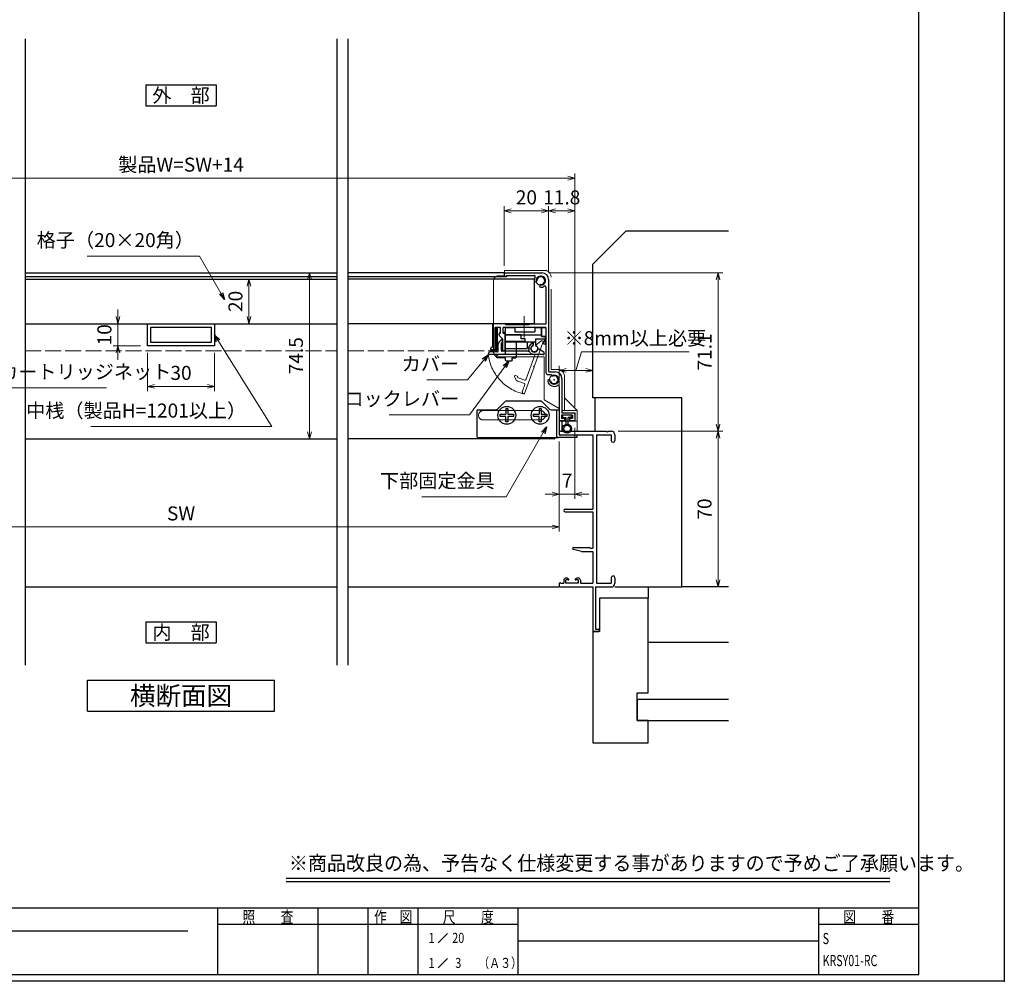
# Model space of a CAD drawing. Units: millimetres. Extents: x -1 to 2498, y 12 to 867.
# Drawn here: x 786 to 1228, y 12 to 444 of the extents above; entities that cross this region are included whole.
import ezdxf
from ezdxf.enums import TextEntityAlignment as Align

# ---------------------------------------------------------------- set-up
doc = ezdxf.new("R2010")
doc.units = ezdxf.units.MM
doc.header["$LTSCALE"] = 3
doc.linetypes.add('ACAD_ISO02W100', pattern=[15, 12, -3])
doc.linetypes.add('ACAD_ISO04W100', pattern=[30, 24, -3, 0, -3])
doc.layers.get('0').update_dxf_attribs({"lineweight": 25})
doc.layers.get('Defpoints').update_dxf_attribs({"color": 151, "lineweight": 25})
for name, color, linetype, lineweight in [('0000寸法', 4, 'Continuous', 20), ('003', 2, 'Continuous', 25), ('006', 4, 'ACAD_ISO04W100', 20), ('007', 4, 'ACAD_ISO02W100', 20)]:
    doc.layers.add(name, color=color, linetype=linetype, lineweight=lineweight)
for name, color, linetype in [('0000躯体', 253, 'Continuous'), ('_DANMEN', 7, 'Continuous'), ('_TEXT', 51, 'Continuous'), ('_ZUWAKU', 252, 'Continuous')]:
    doc.layers.add(name, color=color, linetype=linetype)
doc.styles.add('AT_VECTOR', font='romans.shx', dxfattribs={"bigfont": 'extfont.shx'})
doc.styles.add('DIM', font='romans.shx', dxfattribs={"width": 0.75, "bigfont": 'extfont.shx'})
doc.styles.add('ST_DESIGN', font='romans.shx', dxfattribs={"width": 0.8, "height": 4, "bigfont": 'extfont2.shx'})
doc.dimstyles.new('DIM', dxfattribs={"dimtxt": 3, "dimasz": 1.5, "dimexe": 1, "dimexo": 1.5, "dimgap": 1, "dimtad": 1, "dimdsep": 46, "dimtxsty": 'DIM', "dimblk": 'OPEN30', "dimcen": 0, "dimclrd": 4, "dimclre": 4, "dimclrt": 7, "dimadec": 0, "dimazin": 0, "dimtfac": 1, "dimtmove": 0, "dimatfit": 3, "dimldrblk": 'OPEN30', "dimfxl": 0, "dimlwd": 20, "dimlwe": 20, "dimarcsym": 0})

# ---------------------------------------------------------------- blocks, each defined once
blk = doc.blocks.new('AJ0169C-ANI3')
at = {"layer": '_DANMEN', "color": 7, "linetype": 'Continuous'}
for p, q in [((-12.5, 44.5), (-12.5, 43.5)), ((-12, 45), (8.54, 45)), ((9.46, 45), (10.85, 45)), ((-12.2, 43.2), (-12.06, 43.2)), ((-11.8, 43.35), (2.5, 43.35)), ((2.5, 43.35), (2.5, 10)), ((4.15, 43.35), (4.15, -23.35)), ((4.15, 43.35), (10.85, 43.35)), ((10.85, 43.35), (10.85, 40.82)), ((12.5, 43.35), (12.5, 40.82)), ((-9.9, 10), (2.5, 10)), ((-9.9, 8.8), (2.5, 8.8)), ((2.5, 8.8), (2.5, -7.6)), ((-2.5, -9.1), (-6.16, -8.19)), ((-6.05, -7.3), (1.08, -7.3)), ((1.29, -7.39), (1.5, -7.6)), ((1.5, -7.6), (2.5, -7.6)), ((-2.5, -9.1), (2.5, -9.1)), ((2.5, -9.1), (2.5, -23.35)), ((-10.5, -22), (-10.5, -23.35)), ((-9.1, -21), (-9.5, -21)), ((-9.5, -23.35), (-9.5, -21.85)), ((-8.45, -21.85), (-9.5, -21.85)), ((-8.63, -21.12), (-8.31, -21.28)), ((-4.87, -21.12), (-5.19, -21.28)), ((-4, -21.85), (-5.05, -21.85)), ((-4, -21), (-4.4, -21)), ((-4, -21.85), (-4, -23.35)), ((-3, -22), (-3, -23.35)), ((10.85, -20.83), (10.85, -23.35)), ((12.5, -20.83), (12.5, -23.35)), ((-12.5, -23.5), (-12.5, -24.5)), ((-12.06, -23.2), (-12.2, -23.2)), ((-12, -25), (2.5, -25)), ((-11.8, -23.35), (-10.5, -23.35)), ((-4, -23.35), (-9.5, -23.35)), ((-3, -23.35), (2.5, -23.35)), ((2.5, -25), (2.5, -44.7)), ((3.7, -25), (10.85, -25)), ((3.7, -25), (3.7, -44)), ((4.15, -23.35), (10.85, -23.35)), ((3.7, -44), (5, -44)), ((2.8, -45), (5.2, -45)), ((5.5, -44.5), (5.5, -44.7))]:
    blk.add_line(p, q, dxfattribs=at)
for centre, radius, start, end in [((-12, 44.5), 0.5, 90, 180), ((9, 45.2), 0.5, 203.5782, 336.4218), ((10.85, 43.35), 1.65, 0, 90), ((-12.2, 43.5), 0.3, 180, 270), ((-12.06, 43.5), 0.3, 270, 330.0013), ((11.68, 40.82), 0.825, 180, 0), ((-9.9, 9.4), 0.6, 90, 270), ((-6.05, -7.75), 0.45, 90, 255.9837), ((1.08, -7.6), 0.3, 45, 90), ((-9.5, -22), 1, 90, 180), ((-9.1, -22), 1, 62.2033, 90), ((-8.45, -21.55), 0.3, 270, 62.2033), ((-5.05, -21.55), 0.3, 117.7967, 270), ((-4.4, -22), 1, 90, 117.7967), ((-4, -22), 1, 0, 90), ((11.68, -20.83), 0.825, 0, 180), ((-12.2, -23.5), 0.3, 90, 180), ((-12, -24.5), 0.5, 180, 270), ((-12.06, -23.5), 0.3, 30.002, 90), ((10.85, -23.35), 1.65, 270, 0), ((5, -44.5), 0.5, 0, 90), ((2.8, -44.7), 0.3, 180, 270), ((5.2, -44.7), 0.3, 270, 0)]:
    blk.add_arc(centre, radius, start, end, dxfattribs=at)
blk = doc.blocks.new('_Open30')
at = {"color": 0, "linetype": 'ByBlock', "lineweight": -2}
for p, q in [((-1, 0.27), (0, 0)), ((0, 0), (-1, -0.27)), ((0, 0), (-1, 0))]:
    blk.add_line(p, q, dxfattribs=at)
blk = doc.blocks.new('*D54')
at = {"layer": '0000寸法', "color": 4, "lineweight": 20, "ltscale": 0.5}
for p, q in [((1023.77, 330.19), (1101.84, 330.19)), ((1099.74, 327.04), (1099.74, 262.24)), ((1054.92, 259.09), (1101.84, 259.09))]:
    blk.add_line(p, q, dxfattribs=at)
at = {"layer": 'Defpoints', "color": 0, "ltscale": 0.5}
for p in [(1020.62, 330.19), (1051.77, 259.09), (1099.74, 259.09)]:
    blk.add_point(p, dxfattribs=at)
at = {"layer": '0000寸法', "color": 4, "lineweight": 20, "ltscale": 0.5, "xscale": 3.15, "yscale": 3.15, "zscale": 3.15}
for p, rotation in [((1099.74, 330.19), 90), ((1099.74, 259.09), 270)]:
    blk.add_blockref('_Open30', p, dxfattribs=dict(at, rotation=rotation))
at = {"layer": '0000寸法', "color": 7, "ltscale": 0.5, "insert": (1094.49, 294.64), "char_height": 6.3, "attachment_point": 5, "rotation": 90, "style": 'DIM'}
blk.add_mtext('71.1', dxfattribs=at)
blk = doc.blocks.new('*D55')
at = {"layer": '0000寸法', "color": 4, "lineweight": 20, "ltscale": 0.5}
for p, q in [((1054.92, 259.09), (1101.84, 259.09)), ((1099.74, 255.94), (1099.74, 192.24)), ((1086.57, 189.09), (1101.84, 189.09))]:
    blk.add_line(p, q, dxfattribs=at)
at = {"layer": 'Defpoints', "color": 0, "ltscale": 0.5}
for p in [(1051.77, 259.09), (1083.42, 189.09), (1099.74, 189.09)]:
    blk.add_point(p, dxfattribs=at)
at = {"layer": '0000寸法', "color": 4, "lineweight": 20, "ltscale": 0.5, "xscale": 3.15, "yscale": 3.15, "zscale": 3.15}
for p, rotation in [((1099.74, 259.09), 90), ((1099.74, 189.09), 270)]:
    blk.add_blockref('_Open30', p, dxfattribs=dict(at, rotation=rotation))
at = {"layer": '0000寸法', "color": 7, "ltscale": 0.5, "insert": (1094.49, 224.09), "char_height": 6.3, "attachment_point": 5, "rotation": 90, "style": 'DIM'}
blk.add_mtext('70', dxfattribs=at)
blk = doc.blocks.new('*D56')
at = {"color": 4, "lineweight": 20, "ltscale": 0.2}
for p, q in [((1035.42, 260.54), (1035.42, 228.66)), ((1028.42, 254.44), (1028.42, 228.66)), ((1025.27, 230.76), (1022.12, 230.76)), ((1035.42, 230.76), (1028.42, 230.76)), ((1038.57, 230.76), (1041.72, 230.76))]:
    blk.add_line(p, q, dxfattribs=at)
at = {"layer": 'Defpoints', "color": 0, "ltscale": 0.2}
for p in [(1035.42, 263.69), (1028.42, 257.59), (1028.42, 230.76)]:
    blk.add_point(p, dxfattribs=at)
at = {"color": 4, "lineweight": 20, "ltscale": 0.2, "xscale": 3.15, "yscale": 3.15, "zscale": 3.15}
blk.add_blockref('_Open30', (1028.42, 230.76), dxfattribs=at)
at = {"color": 4, "lineweight": 20, "ltscale": 0.2, "xscale": 3.15, "yscale": 3.15, "zscale": 3.15, "rotation": 180}
blk.add_blockref('_Open30', (1035.42, 230.76), dxfattribs=at)
at = {"color": 7, "ltscale": 0.2, "insert": (1031.92, 236.01), "char_height": 6.3, "attachment_point": 5, "style": 'DIM'}
blk.add_mtext('7', dxfattribs=at)
blk = doc.blocks.new('*D57')
at = {"color": 4, "lineweight": 20, "ltscale": 0.2}
for p, q in [((688.42, 254.44), (688.42, 213.96)), ((1028.42, 254.44), (1028.42, 213.96)), ((1025.27, 216.06), (691.57, 216.06))]:
    blk.add_line(p, q, dxfattribs=at)
at = {"layer": 'Defpoints', "color": 0, "ltscale": 0.2}
for p in [(688.42, 257.59), (1028.42, 257.59), (688.42, 216.06)]:
    blk.add_point(p, dxfattribs=at)
at = {"color": 4, "lineweight": 20, "ltscale": 0.2, "xscale": 3.15, "yscale": 3.15, "zscale": 3.15, "rotation": 180}
blk.add_blockref('_Open30', (688.42, 216.06), dxfattribs=at)
at = {"color": 4, "lineweight": 20, "ltscale": 0.2, "xscale": 3.15, "yscale": 3.15, "zscale": 3.15}
blk.add_blockref('_Open30', (1028.42, 216.06), dxfattribs=at)
at = {"color": 7, "ltscale": 0.2, "insert": (858.42, 221.31), "char_height": 6.3, "attachment_point": 5, "style": 'DIM'}
blk.add_mtext('SW', dxfattribs=at)
blk = doc.blocks.new('AFGD')
at = {"layer": '003'}
for p, q in [((120.93, 66.69), (120.93, 59.49)), ((120.93, 66.69), (130.73, 66.69)), ((130.73, 63.69), (130.73, 66.69)), ((120.93, 63.69), (134.43, 63.69)), ((133.43, 63.69), (133.43, 65.28)), ((134.43, 62.29), (134.43, 65.28)), ((134.43, 62.29), (138.33, 62.29)), ((138.33, 62.29), (138.33, 63.7)), ((138.73, 61.29), (138.73, 63.79)), ((120.93, 59.49), (120.23, 59.49)), ((120.23, 59.49), (120.93, 58.79)), ((120.93, 60.49), (137.13, 60.49)), ((120.93, 58.79), (120.93, 57.19)), ((125.13, 59.19), (134.13, 59.19)), ((125.13, 57.19), (125.13, 59.19)), ((134.13, 57.19), (134.13, 59.19)), ((137.13, 57.19), (137.13, 61.29)), ((137.13, 61.29), (138.73, 61.29)), ((120.93, 57.19), (125.13, 57.19)), ((134.13, 57.19), (137.13, 57.19))]:
    blk.add_line(p, q, dxfattribs=at)
for centre, radius, start, end in [((133.93, 66.69), 1.5, 289.4712, 250.5288), ((138.43, 64.19), 0.5, 306.8699, 258.463)]:
    blk.add_arc(centre, radius, start, end, dxfattribs=at)
blk = doc.blocks.new('ASDG')
at = {"layer": '003'}
for p, q in [((142.48, 115.1), (140.48, 115.1)), ((135.98, 113.1), (135.98, 112.67)), ((136.98, 112.1), (135.98, 112.67)), ((139.98, 113.6), (136.48, 113.6)), ((139.98, 112.1), (136.98, 112.1)), ((139.98, 114.6), (139.98, 113.6)), ((139.98, 112.1), (139.98, 103.3)), ((142.98, 114.6), (142.98, 113.6)), ((142.98, 113.6), (144.48, 113.6)), ((144.98, 113.1), (144.98, 106.3)), ((148.78, 106.3), (139.98, 106.3)), ((148.78, 106.3), (148.78, 105.1)), ((146.98, 103.3), (139.98, 103.3)), ((148.78, 105.1), (146.98, 105.1)), ((146.98, 105.1), (146.98, 103.3))]:
    blk.add_line(p, q, dxfattribs=at)
for centre, start, end in [((140.48, 114.6), 90, 180), ((142.48, 114.6), 0, 90), ((136.48, 113.1), 90, 180), ((144.48, 113.1), 0, 90), ((144.48, 113.1), 0, 90)]:
    blk.add_arc(centre, 0.5, start, end, dxfattribs=at)
blk = doc.blocks.new('DGHJ')
at = {"layer": '003'}
for p, q in [((570.55, -114.52), (572.81, -115.9)), ((570.86, -113.41), (582.06, -113.41)), ((577.51, -114.91), (589.26, -114.91)), ((582.36, -113.71), (582.06, -113.41)), ((582.36, -113.71), (582.66, -113.41)), ((582.66, -113.41), (595.26, -113.41)), ((591.06, -114.91), (591.06, -118.14)), ((591.36, -114.61), (594.56, -114.61)), ((575.26, -117.78), (575.26, -118.27)), ((589.06, -119.11), (589.06, -120.01)), ((589.56, -115.21), (589.56, -118.52)), ((589.57, -120.23), (590.61, -119.21))]:
    blk.add_line(p, q, dxfattribs=at)
for centre, radius, start, end in [((570.86, -114.01), 0.6, 90, 238.7), ((574.76, -116.11), 1.55, 295.622, 165.4047), ((577.51, -115.21), 0.3, 90, 198.08), ((589.26, -115.21), 0.3, 0, 90), ((591.36, -114.91), 0.3, 90, 180), ((594.56, -113.61), 1, 270, 351.7868), ((595.26, -113.71), 0.3, 351.7868, 90), ((572.97, -115.64), 0.3, 238.7, 345.4047), ((575.56, -117.78), 0.3, 115.622, 180), ((575.56, -118.27), 0.3, 180, 290.3544), ((574.76, -116.11), 2.6, 290.3544, 18.08), ((589.36, -119.11), 0.3, 99.5941, 180), ((589.26, -118.52), 0.3, 279.5941, 0), ((589.56, -118.14), 1.5, 314.3, 0), ((589.36, -120.01), 0.3, 180, 314.3)]:
    blk.add_arc(centre, radius, start, end, dxfattribs=at)
blk = doc.blocks.new('stard')
at = {"layer": '003'}
for p, q in [((752.43, 207.74), (769.43, 207.74)), ((752.43, 207.74), (752.43, 207.04)), ((753.43, 206.54), (765.93, 206.54)), ((753.43, 206.54), (753.43, 206.04)), ((772.43, 204.74), (772.43, 163.54)), ((771.23, 201.24), (771.23, 184.89)), ((747.43, 174.39), (747.43, 184.39)), ((753.18, 184.89), (747.93, 184.89)), ((750.83, 183.19), (748.43, 183.19)), ((748.43, 173.19), (748.43, 183.19)), ((750.83, 180.69), (750.83, 183.19)), ((761.13, 183.19), (752.03, 183.19)), ((752.03, 180.69), (752.03, 183.19)), ((753.18, 184.39), (753.18, 184.89)), ((763.68, 184.39), (753.18, 184.39)), ((761.43, 183.49), (761.13, 183.19)), ((761.43, 183.49), (761.73, 183.19)), ((771.23, 183.19), (761.73, 183.19)), ((763.68, 184.89), (771.23, 184.89)), ((763.68, 184.89), (763.68, 184.39)), ((771.23, 183.19), (771.23, 163.04)), ((750.22, 179.6), (751.83, 177.99)), ((751.83, 172.99), (751.83, 177.99)), ((752.03, 180.69), (752.83, 180.69)), ((752.83, 172.99), (752.83, 180.69)), ((746.43, 173.19), (746.43, 173.89)), ((748.43, 173.19), (746.43, 173.19)), ((747.43, 174.39), (746.93, 174.39)), ((752.53, 172.69), (752.13, 172.69)), ((772.23, 162.04), (773.51, 162.04)), ((772.73, 163.24), (775.43, 163.24)), ((778.43, 160.24), (778.43, 144.74)), ((777.23, 156.74), (777.23, 141.74)), ((783.23, 143.74), (778.23, 143.74)), ((778.23, 143.74), (778.23, 142.24)), ((779.58, 142.24), (778.23, 142.24)), ((783.73, 144.74), (778.43, 144.74)), ((779.58, 142.24), (779.58, 141.24)), ((783.23, 142.24), (781.88, 142.24)), ((781.88, 142.24), (781.88, 141.24)), ((783.23, 143.74), (783.23, 142.24)), ((784.23, 144.24), (784.23, 141.24)), ((779.58, 141.24), (777.73, 141.24)), ((784.23, 141.24), (781.88, 141.24))]:
    blk.add_line(p, q, dxfattribs=at)
at = {"layer": '003', "linetype": 'Continuous'}
for p, q in [((750.13, 179.82), (750.13, 180.39)), ((750.43, 180.69), (750.83, 180.69))]:
    blk.add_line(p, q, dxfattribs=at)
at = {"layer": '003'}
for centre, radius, start, end in [((753.43, 207.04), 1, 180, 270), ((765.93, 206.04), 0.5, 329.0503, 90), ((768.93, 204.24), 3, 149.0503, 180), ((766.55, 204.24), 0.625, 180, 0), ((768.93, 204.24), 1.75, 270, 180), ((769.43, 204.74), 3, 0, 90), ((768.93, 201.87), 0.625, 90, 270), ((768.93, 204.24), 3, 270, 300.9497), ((770.73, 201.24), 0.5, 0, 120.9497), ((747.93, 184.39), 0.5, 90, 180), ((750.43, 179.82), 0.3, 180, 225), ((746.93, 173.89), 0.5, 90, 180), ((752.13, 172.99), 0.3, 180, 270), ((752.53, 172.99), 0.3, 270, 0), ((772.23, 163.04), 1, 180, 270), ((772.64, 159.13), 0.625, 15, 195), ((772.73, 163.54), 0.3, 180, 270), ((774.93, 159.74), 1.75, 195, 105), ((773.51, 161.84), 0.2, 13.6058, 90), ((774.31, 162.04), 0.625, 193.6058, 285), ((775.43, 160.24), 3, 0, 90), ((774.93, 159.74), 3, 195, 300.9497), ((776.73, 156.74), 0.5, 0, 120.9497), ((777.73, 141.74), 0.5, 180, 270), ((783.73, 144.24), 0.5, 0, 90)]:
    blk.add_arc(centre, radius, start, end, dxfattribs=at)
at = {"layer": '003', "linetype": 'Continuous'}
blk.add_arc((750.43, 180.39), 0.3, 90, 180, dxfattribs=at)
at = {"layer": '003'}
blk.add_point((774.93, 159.74), dxfattribs=at)
blk = doc.blocks.new('AZSFDDGF')
at = {"layer": '007'}
for p, q in [((124.41, -76.37), (123.03, -78.64)), ((125.52, -76.68), (125.52, -87.88)), ((121.16, -81.08), (120.67, -81.08)), ((124.02, -83.34), (124.02, -95.08)), ((125.22, -88.18), (125.52, -87.88)), ((125.22, -88.18), (125.52, -88.48)), ((125.52, -88.48), (125.52, -101.08)), ((118.71, -95.39), (119.72, -96.43)), ((119.82, -94.88), (118.92, -94.88)), ((123.72, -95.38), (120.42, -95.38)), ((124.02, -96.88), (120.8, -96.88)), ((124.32, -97.18), (124.32, -100.39))]:
    blk.add_line(p, q, dxfattribs=at)
for centre, radius, start, end in [((122.82, -80.58), 1.55, 205.622, 75.4047), ((123.29, -78.79), 0.3, 148.7, 255.4047), ((124.92, -76.68), 0.6, 0, 148.7), ((120.67, -81.38), 0.3, 90, 200.3544), ((122.82, -80.58), 2.6, 200.3544, 288.08), ((121.16, -81.38), 0.3, 25.622, 90), ((123.72, -83.34), 0.3, 0, 108.08), ((118.92, -95.18), 0.3, 90, 224.3), ((120.8, -95.38), 1.5, 224.3, 270), ((119.82, -95.18), 0.3, 9.5941, 90), ((120.42, -95.08), 0.3, 189.5941, 270), ((123.72, -95.08), 0.3, 270, 0), ((124.02, -97.18), 0.3, 0, 90), ((125.32, -100.39), 1, 180, 261.7868), ((125.22, -101.08), 0.3, 261.7868, 0)]:
    blk.add_arc(centre, radius, start, end, dxfattribs=at)
blk = doc.blocks.new('ASDFSTUJ')
at = {"layer": '007'}
for p, q in [((658.2, 17.02), (658.2, 19.52)), ((658.2, 19.52), (676.2, 19.52)), ((653.4, -17.38), (653.4, 15.02)), ((655.4, 17.02), (658.2, 17.02)), ((679.2, -24.98), (679.2, 16.52)), ((676.1, -19.38), (655.4, -19.38)), ((676.1, -38.58), (676.1, -19.38)), ((679.2, -24.98), (682.2, -24.98)), ((685.2, -43.48), (685.2, -27.98)), ((676.1, -38.58), (682.9, -42.51)), ((691, -43.48), (685.2, -37.68)), ((682.9, -48.18), (682.9, -42.51)), ((684.2, -43.48), (691, -43.48)), ((684.2, -44.48), (684.2, -43.48)), ((691, -43.48), (691, -52.68)), ((691, -48.18), (682.9, -48.18)), ((684.2, -44.48), (690, -44.48)), ((684.2, -48.18), (684.2, -52.68)), ((690, -44.48), (690, -48.18)), ((684.2, -52.68), (691, -52.68))]:
    blk.add_line(p, q, dxfattribs=at)
for centre in [(674.6, 14.92), (680.6, -29.58)]:
    blk.add_circle(centre, 2.1, dxfattribs=at)
for centre, radius, start, end in [((676.2, 16.52), 3, 0, 90), ((655.4, 15.02), 2, 90, 180), ((655.4, -17.38), 2, 180, 270), ((682.2, -27.98), 3, 0, 90)]:
    blk.add_arc(centre, radius, start, end, dxfattribs=at)
blk = doc.blocks.new('ZDFGHGVJKGH')
at = {"layer": '003'}
for p, q in [((704.02, -59.72), (707.43, -56.31)), ((708.14, -56.01), (723.31, -56.01)), ((727.43, -59.72), (724.02, -56.31)), ((694.73, -60.51), (694.73, -72.01)), ((695.23, -60.01), (703.31, -60.01)), ((728.14, -60.01), (731.73, -60.01)), ((730.53, -60.01), (730.53, -71.51)), ((731.73, -60.01), (731.73, -71.31)), ((695.23, -72.51), (730.53, -72.51)), ((730.53, -72.51), (731.53, -72.51)), ((739.73, -72.51), (731.53, -72.51)), ((731.73, -71.31), (739.73, -71.31)), ((739.73, -71.31), (739.73, -72.51))]:
    blk.add_line(p, q, dxfattribs=at)
for centre in [(708.23, -62.51), (723.23, -62.51)]:
    blk.add_circle(centre, 4, dxfattribs=at)
for centre, radius, start, end in [((708.14, -57.01), 1, 90, 135), ((723.31, -57.01), 1, 45, 90), ((695.23, -60.51), 0.5, 90, 180), ((703.31, -59.01), 1, 270, 315), ((728.14, -59.01), 1, 225, 270), ((695.23, -72.01), 0.5, 180, 270), ((731.53, -71.51), 1, 180, 270)]:
    blk.add_arc(centre, radius, start, end, dxfattribs=at)
blk = doc.blocks.new('*D83')
at = {"color": 4, "lineweight": 20, "ltscale": 0.2}
for p, q in [((1023.62, 330.34), (1023.62, 360.1)), ((1035.42, 269.84), (1035.42, 360.1)), ((1032.27, 358), (1026.77, 358))]:
    blk.add_line(p, q, dxfattribs=at)
at = {"layer": 'Defpoints', "color": 0, "ltscale": 0.2}
for p in [(1023.62, 358), (1023.62, 327.19), (1035.42, 266.69)]:
    blk.add_point(p, dxfattribs=at)
at = {"color": 4, "lineweight": 20, "ltscale": 0.2, "xscale": 3.15, "yscale": 3.15, "zscale": 3.15, "rotation": 180}
blk.add_blockref('_Open30', (1023.62, 358), dxfattribs=at)
at = {"color": 4, "lineweight": 20, "ltscale": 0.2, "xscale": 3.15, "yscale": 3.15, "zscale": 3.15}
blk.add_blockref('_Open30', (1035.42, 358), dxfattribs=at)
at = {"color": 7, "ltscale": 0.2, "insert": (1029.52, 363.25), "char_height": 6.3, "attachment_point": 5, "style": 'DIM'}
blk.add_mtext('11.8', dxfattribs=at)
blk = doc.blocks.new('*D84')
at = {"color": 4, "lineweight": 20, "ltscale": 0.2}
for p, q in [((1003.62, 333.34), (1003.62, 360.1)), ((1023.62, 330.34), (1023.62, 360.1)), ((1020.47, 358), (1006.77, 358))]:
    blk.add_line(p, q, dxfattribs=at)
at = {"layer": 'Defpoints', "color": 0, "ltscale": 0.2}
for p in [(1003.62, 358), (1003.62, 330.19), (1023.62, 327.19)]:
    blk.add_point(p, dxfattribs=at)
at = {"color": 4, "lineweight": 20, "ltscale": 0.2, "xscale": 3.15, "yscale": 3.15, "zscale": 3.15, "rotation": 180}
blk.add_blockref('_Open30', (1003.62, 358), dxfattribs=at)
at = {"color": 4, "lineweight": 20, "ltscale": 0.2, "xscale": 3.15, "yscale": 3.15, "zscale": 3.15}
blk.add_blockref('_Open30', (1023.62, 358), dxfattribs=at)
at = {"color": 7, "ltscale": 0.2, "insert": (1013.62, 363.25), "char_height": 6.3, "attachment_point": 5, "style": 'DIM'}
blk.add_mtext('20', dxfattribs=at)
blk = doc.blocks.new('*D87')
at = {"color": 4, "lineweight": 20, "ltscale": 0.2}
for p, q in [((681.42, 269.84), (681.42, 374.8)), ((1032.27, 372.7), (684.57, 372.7)), ((1035.42, 269.84), (1035.42, 374.8))]:
    blk.add_line(p, q, dxfattribs=at)
at = {"layer": 'Defpoints', "color": 0, "ltscale": 0.2}
for p in [(681.42, 372.7), (681.42, 266.69), (1035.42, 266.69)]:
    blk.add_point(p, dxfattribs=at)
at = {"color": 4, "lineweight": 20, "ltscale": 0.2, "xscale": 3.15, "yscale": 3.15, "zscale": 3.15, "rotation": 180}
blk.add_blockref('_Open30', (681.42, 372.7), dxfattribs=at)
at = {"color": 4, "lineweight": 20, "ltscale": 0.2, "xscale": 3.15, "yscale": 3.15, "zscale": 3.15}
blk.add_blockref('_Open30', (1035.42, 372.7), dxfattribs=at)
at = {"color": 7, "ltscale": 0.2, "insert": (858.42, 377.95), "char_height": 6.3, "attachment_point": 5, "style": 'DIM'}
blk.add_mtext('製品W=SW+14', dxfattribs=at)
blk = doc.blocks.new('*D88')
at = {"color": 4, "lineweight": 20, "ltscale": 0.2}
for p, q in [((1035.92, 286.36), (1038.44, 294.76)), ((1038.44, 294.76), (1086.78, 294.76)), ((1028.42, 262.24), (1028.42, 288.46)), ((1043.42, 277.24), (1043.42, 288.46)), ((1040.27, 286.36), (1031.57, 286.36))]:
    blk.add_line(p, q, dxfattribs=at)
at = {"layer": 'Defpoints', "color": 0, "ltscale": 0.2}
for p in [(1028.42, 286.36), (1043.42, 274.09), (1028.42, 259.09)]:
    blk.add_point(p, dxfattribs=at)
at = {"color": 4, "lineweight": 20, "ltscale": 0.2, "xscale": 3.15, "yscale": 3.15, "zscale": 3.15, "rotation": 180}
blk.add_blockref('_Open30', (1028.42, 286.36), dxfattribs=at)
at = {"color": 4, "lineweight": 20, "ltscale": 0.2, "xscale": 3.15, "yscale": 3.15, "zscale": 3.15}
blk.add_blockref('_Open30', (1043.42, 286.36), dxfattribs=at)
at = {"color": 7, "ltscale": 0.2, "insert": (1062.61, 300.01), "char_height": 6.3, "attachment_point": 5, "style": 'DIM'}
blk.add_mtext('※8mm以上必要', dxfattribs=at)
blk = doc.blocks.new('*D98')
at = {"color": 4, "lineweight": 20, "ltscale": 0.2}
for p, q in [((895.57, 327.34), (886.85, 327.34)), ((888.95, 324.19), (888.95, 310.49)), ((895.57, 307.34), (886.85, 307.34))]:
    blk.add_line(p, q, dxfattribs=at)
at = {"layer": 'Defpoints', "color": 0, "ltscale": 0.2}
for p in [(898.72, 327.34), (888.95, 307.34), (898.72, 307.34)]:
    blk.add_point(p, dxfattribs=at)
at = {"color": 4, "lineweight": 20, "ltscale": 0.2, "xscale": 3.15, "yscale": 3.15, "zscale": 3.15}
for p, rotation in [((888.95, 327.34), 90), ((888.95, 307.34), 270)]:
    blk.add_blockref('_Open30', p, dxfattribs=dict(at, rotation=rotation))
at = {"color": 7, "ltscale": 0.2, "insert": (883.7, 317.34), "char_height": 6.3, "attachment_point": 5, "rotation": 90, "style": 'DIM'}
blk.add_mtext('20', dxfattribs=at)
blk = doc.blocks.new('*D99')
at = {"color": 4, "lineweight": 20, "ltscale": 0.2}
for p, q in [((904.31, 330.19), (918.23, 330.19)), ((916.13, 327.04), (916.13, 258.84)), ((904.31, 255.69), (918.23, 255.69))]:
    blk.add_line(p, q, dxfattribs=at)
at = {"layer": 'Defpoints', "color": 0, "ltscale": 0.2}
for p in [(901.16, 330.19), (901.16, 255.69), (916.13, 255.69)]:
    blk.add_point(p, dxfattribs=at)
at = {"color": 4, "lineweight": 20, "ltscale": 0.2, "xscale": 3.15, "yscale": 3.15, "zscale": 3.15}
for p, rotation in [((916.13, 330.19), 90), ((916.13, 255.69), 270)]:
    blk.add_blockref('_Open30', p, dxfattribs=dict(at, rotation=rotation))
at = {"color": 7, "ltscale": 0.2, "insert": (910.88, 292.94), "char_height": 6.3, "attachment_point": 5, "rotation": 90, "style": 'DIM'}
blk.add_mtext('74.5', dxfattribs=at)
blk = doc.blocks.new('*D100')
at = {"layer": '003', "color": 4, "lineweight": 20, "ltscale": 0.2}
for p, q in [((843.42, 294.19), (843.42, 277.06)), ((873.42, 294.19), (873.42, 277.06)), ((846.57, 279.16), (870.27, 279.16))]:
    blk.add_line(p, q, dxfattribs=at)
at = {"layer": 'Defpoints', "color": 0, "ltscale": 0.2}
for p in [(843.42, 297.34), (873.42, 297.34), (873.42, 279.16)]:
    blk.add_point(p, dxfattribs=at)
at = {"layer": '003', "color": 4, "lineweight": 20, "ltscale": 0.2, "xscale": 3.15, "yscale": 3.15, "zscale": 3.15, "rotation": 180}
blk.add_blockref('_Open30', (843.42, 279.16), dxfattribs=at)
at = {"layer": '003', "color": 4, "lineweight": 20, "ltscale": 0.2, "xscale": 3.15, "yscale": 3.15, "zscale": 3.15}
blk.add_blockref('_Open30', (873.42, 279.16), dxfattribs=at)
at = {"layer": '003', "color": 7, "ltscale": 0.2, "insert": (858.42, 284.41), "char_height": 6.3, "attachment_point": 5, "style": 'DIM'}
blk.add_mtext('30', dxfattribs=at)
blk = doc.blocks.new('*D101')
at = {"layer": '003', "color": 4, "lineweight": 20, "ltscale": 0.2}
for p, q in [((830.06, 310.49), (830.06, 313.64)), ((840.27, 307.34), (827.96, 307.34)), ((830.06, 307.34), (830.06, 297.34)), ((840.27, 297.34), (827.96, 297.34)), ((830.06, 294.19), (830.06, 291.04))]:
    blk.add_line(p, q, dxfattribs=at)
at = {"layer": 'Defpoints', "color": 0, "ltscale": 0.2}
for p in [(843.42, 307.34), (830.06, 297.34), (843.42, 297.34)]:
    blk.add_point(p, dxfattribs=at)
at = {"layer": '003', "color": 4, "lineweight": 20, "ltscale": 0.2, "xscale": 3.15, "yscale": 3.15, "zscale": 3.15}
for p, rotation in [((830.06, 307.34), 270), ((830.06, 297.34), 90)]:
    blk.add_blockref('_Open30', p, dxfattribs=dict(at, rotation=rotation))
at = {"layer": '003', "color": 7, "ltscale": 0.2, "insert": (824.81, 302.34), "char_height": 6.3, "attachment_point": 5, "rotation": 90, "style": 'DIM'}
blk.add_mtext('10', dxfattribs=at)

msp = doc.modelspace()

# ---------------------------------------------------------------- linework, layer by layer
at = {"ltscale": 0.5}
for p, q in [((788.418, 189.0863), (928.418, 189.0863)), ((933.418, 189.0863), (1028.418, 189.0863))]:
    msp.add_line(p, q, dxfattribs=at)
msp.add_lwpolyline([(1000.0147, 305.4363), (1000.5213, 305.4363), (1000.5213, 295.4363), (1000.0147, 295.4363)], close=True)
msp.add_point((1228.4, 12))
at = {"layer": '0000躯体', "linetype": 'Continuous'}
for p, q in [((1043.418, 334.0863), (1058.418, 349.0863)), ((1058.418, 349.0863), (1104.4194, 349.0863)), ((1043.418, 274.0863), (1043.418, 334.0863)), ((1083.418, 274.0863), (1043.418, 274.0863)), ((1083.418, 189.0863), (1083.418, 274.0863)), ((1053.418, 189.0863), (1083.418, 189.0863)), ((1068.418, 189.0863), (1068.418, 184.0863)), ((1104.4194, 189.0863), (1083.418, 189.0863)), ((1068.418, 184.0863), (1046.418, 184.0863)), ((1046.418, 184.0863), (1046.418, 169.0863)), ((1068.418, 141.5863), (1068.418, 184.0863)), ((1043.418, 169.0863), (1043.418, 119.0863)), ((1046.418, 169.0863), (1043.418, 169.0863)), ((1104.4194, 164.0863), (1068.418, 164.0863)), ((1063.418, 129.0863), (1063.418, 141.5863)), ((1063.418, 141.5863), (1068.418, 141.5863)), ((1104.4194, 138.5863), (1063.418, 138.5863)), ((1063.418, 138.5863), (1063.418, 129.0863)), ((1063.418, 129.0863), (1104.4194, 129.0863)), ((1068.418, 129.0863), (1063.418, 129.0863)), ((1068.418, 119.0863), (1068.418, 129.0863)), ((1043.418, 119.0863), (1068.418, 119.0863))]:
    msp.add_line(p, q, dxfattribs=at)
at = {"layer": '0000躯体', "ltscale": 0.5}
msp.add_line((1044.418, 274.0863), (1044.418, 259.0863), dxfattribs=at)
at = {"layer": '003'}
for p, q in [((842.668, 414.6158), (874.168, 414.6158)), ((842.668, 414.6158), (842.668, 405.1658)), ((874.168, 414.6158), (874.168, 405.1658)), ((842.668, 405.1658), (874.168, 405.1658)), ((788.418, 330.1863), (928.418, 330.1863)), ((1003.618, 330.1863), (933.418, 330.1863)), ((788.418, 327.3363), (928.418, 327.3363)), ((1017.118, 327.3363), (933.418, 327.3363)), ((788.418, 307.3363), (928.418, 307.3363)), ((1017.118, 307.3363), (933.418, 307.3363)), ((1001.818, 265.6863), (1001.818, 266.6863)), ((1001.818, 266.6863), (1004.318, 266.6863)), ((1004.318, 265.6863), (1001.818, 265.6863)), ((1004.318, 269.1863), (1005.318, 269.1863)), ((1004.318, 269.1863), (1004.318, 266.6863)), ((1004.318, 263.1863), (1004.318, 265.6863)), ((1005.318, 269.1863), (1005.318, 266.6863)), ((1005.318, 266.6863), (1007.818, 266.6863)), ((1007.818, 265.6863), (1005.318, 265.6863)), ((1005.318, 265.6863), (1005.318, 263.1863)), ((1007.818, 266.6863), (1007.818, 265.6863)), ((1016.818, 265.6863), (1016.818, 266.6863)), ((1016.818, 266.6863), (1019.318, 266.6863)), ((1019.318, 265.6863), (1016.818, 265.6863)), ((1019.318, 269.1863), (1020.318, 269.1863)), ((1019.318, 269.1863), (1019.318, 266.6863)), ((1019.318, 263.1863), (1019.318, 265.6863)), ((1020.318, 269.1863), (1020.318, 266.6863)), ((1020.318, 266.6863), (1022.818, 266.6863)), ((1022.818, 265.6863), (1020.318, 265.6863)), ((1020.318, 265.6863), (1020.318, 263.1863)), ((1022.818, 266.6863), (1022.818, 265.6863)), ((1029.918, 266.1863), (1029.918, 265.1863)), ((1033.918, 265.1863), (1033.918, 266.1863)), ((1005.318, 263.1863), (1004.318, 263.1863)), ((1020.318, 263.1863), (1019.318, 263.1863)), ((1029.618, 263.5863), (1029.618, 259.0863)), ((1029.918, 265.1863), (1031.418, 265.1863)), ((1031.418, 265.1863), (1031.418, 262.1228)), ((1032.418, 262.1228), (1032.418, 265.1863)), ((1033.918, 265.1863), (1032.418, 265.1863)), ((788.418, 255.6863), (928.418, 255.6863)), ((1026.118, 255.6863), (933.418, 255.6863)), ((842.668, 173.4396), (842.668, 163.9896)), ((842.668, 173.4396), (874.168, 173.4396)), ((874.168, 173.4396), (874.168, 163.9896)), ((842.668, 163.9896), (874.168, 163.9896)), ((816.418, 147.25), (900.418, 147.25)), ((816.418, 133.25), (816.418, 147.25)), ((900.418, 133.25), (900.418, 147.25)), ((816.418, 133.25), (900.418, 133.25))]:
    msp.add_line(p, q, dxfattribs=at)
at = {"layer": '003', "ltscale": 0.2}
for p, q in [((788.418, 328.4863), (928.418, 328.4863)), ((933.418, 328.4863), (1004.618, 328.4863)), ((1017.118, 327.3363), (1017.118, 307.3363)), ((905.6242, 58.2573), (1177.0305, 58.2573)), ((905.6242, 56.7573), (1177.0305, 56.7573))]:
    msp.add_line(p, q, dxfattribs=at)
at = {"layer": '003'}
for points in [[(873.418, 307.3363), (873.418, 297.3363), (843.418, 297.3363), (843.418, 307.3363)], [(871.918, 305.8363), (871.918, 298.8363), (844.918, 298.8363), (844.918, 305.8363)], [(1020.418, 305.6363), (1022.418, 305.6363), (1022.418, 301.6363), (1020.418, 301.6363)]]:
    msp.add_lwpolyline(points, close=True, dxfattribs=at)
for radius in [2, 1.5]:
    msp.add_circle((1031.918, 260.1863), radius, dxfattribs=at)
msp.add_arc((1026.118, 256.1863), 0.5, 270, 0, dxfattribs=at)
at = {"layer": '006'}
msp.add_line((1012.618, 301.2032), (1012.618, 310.6695), dxfattribs=at)
at = {"layer": '007'}
for p, q in [((1000.268, 305.4363), (1000.268, 295.1363)), ((994.218, 268.2863), (1020.018, 268.2863)), ((1020.018, 264.0863), (994.218, 264.0863))]:
    msp.add_line(p, q, dxfattribs=at)
at = {"layer": '007', "ltscale": 0.2}
for p, q in [((788.418, 295.1363), (928.418, 295.1363)), ((933.418, 295.1363), (1000.268, 295.1363))]:
    msp.add_line(p, q, dxfattribs=at)
at = {"layer": '007'}
for centre, radius, start, end in [((1017.218, 296.1363), 20.938, 186.77286, 256.581945), ((994.218, 266.1863), 2.1, 90, 270), ((1020.018, 266.1863), 2.1, 270, 90)]:
    msp.add_arc(centre, radius, start, end, dxfattribs=at)
at = {"layer": '_ZUWAKU', "color": 7, "linetype": 'Continuous'}
for p, q in [((1190, 15), (1190, 855)), ((20, 45), (1190, 45)), ((875, 15), (875, 45)), ((920, 15), (920, 45)), ((942.5, 15), (942.5, 45)), ((965, 15), (965, 45)), ((1010, 15), (1010, 45)), ((1010, 15), (1010, 45)), ((1145, 15), (1145, 45)), ((1010, 37.5), (875, 37.5)), ((1190, 37.5), (1145, 37.5)), ((861.5, 34.5), (588.5, 34.5)), ((974, 29.25), (978.2426, 33.4926)), ((1145, 30), (1010, 30)), ((974, 18), (978.2426, 22.2426)), ((20, 15), (1190, 15))]:
    msp.add_line(p, q, dxfattribs=at)
at = {"layer": 'Defpoints', "ltscale": 0.2}
for p, q in [((788.418, 435.3054), (788.418, 154.0277)), ((928.418, 435.3054), (928.418, 154.0277)), ((933.418, 435.3054), (933.418, 154.0277))]:
    msp.add_line(p, q, dxfattribs=at)
at = {"layer": 'Defpoints', "ltscale": 0.5}
msp.add_lwpolyline([(-1, 867), (1228.4, 867), (1228.4, 12), (-1, 12)], close=True, dxfattribs=at)

# ---------------------------------------------------------------- block references
at = {"layer": '003'}
for name, p in [('stard', (251.1884, 122.4442)), ('ASDFSTUJ', (345.5148, 311.7698)), ('ZDFGHGVJKGH', (296.5907, 328.6988))]:
    msp.add_blockref(name, p, dxfattribs=at)
at = {"layer": '003', "xscale": -1, "rotation": 180}
for name, p in [('AFGD', (883.2857, 362.8267)), ('ASDG', (864.2358, 405.6338))]:
    msp.add_blockref(name, p, dxfattribs=at)
at = {"layer": '003'}
for name, p, rotation in [('AZSFDDGF', (929.3615, 413.8688), 340.0000000000104), ('DGHJ', (1591.9757, 180.0255), 180)]:
    msp.add_blockref(name, p, dxfattribs=dict(at, rotation=rotation))
at = {"layer": '_DANMEN'}
msp.add_blockref('AJ0169C-ANI3', (1040.918, 214.0863), dxfattribs=at)

# ---------------------------------------------------------------- texts
at = {"style": 'AT_VECTOR'}
for s, height, p in [('外\u3000部', 6.3, (858.418, 409.8908)), ('内\u3000部', 6.3, (858.418, 168.7146)), ('横断面図', 8.4, (858.418, 140.25))]:
    msp.add_text(s, height=height, dxfattribs=at).set_placement(p, align=Align.MIDDLE_CENTER)
at = {"style": 'AT_VECTOR', "width": 0.95}
msp.add_text('※商品改良の為、予告なく仕様変更する事がありますので予めご了承願います。', height=6.6, dxfattribs=at).set_placement((906.8653, 65.0516), align=Align.MIDDLE_LEFT)
at = {"color": 7, "ltscale": 0.2, "char_height": 6.3, "style": 'DIM'}
for s, insert, attachment_point in [('格子（20×20角）', (864.2332, 339.7619), 9), ('カバー', (983.3829, 284.1601), 9), ('カートリッジネット', (776.6891, 280.6256), 7), ('ロックレバー', (983.4101, 268.512), 9), ('中桟（製品H=1201以上）', (887.7038, 263.2024), 9), ('下部固定金具', (999.4027, 231.6918), 9)]:
    msp.add_mtext(s, dxfattribs=dict(at, insert=insert, attachment_point=attachment_point))
at = {"layer": '_TEXT', "color": 51, "linetype": 'Continuous', "style": 'ST_DESIGN', "width": 0.8}
for s, height, p in [('照\u3000\u3000査', 5.25, (897.5, 38.25)), ('尺\u3000\u3000度', 5.25, (987.5, 38.25)), ('作\u3000図', 5.25, (953.75, 38.25)), ('図\u3000\u3000番', 5.25, (1167.5, 38.25)), ('1', 4.5, (971, 29.25)), ('20', 4.5, (983, 29.25)), ('1', 4.5, (971, 18)), ('3', 4.5, (983, 18))]:
    msp.add_text(s, height=height, dxfattribs=at).set_placement(p, align=Align.CENTER)
at = {"layer": '_TEXT', "color": 51, "linetype": 'Continuous', "style": 'ST_DESIGN', "width": 0.7}
for s, p in [('S', (1146.7864, 31.2265)), ('KRSY01-RC', (1146.7864, 21.31))]:
    msp.add_text(s, height=5, dxfattribs=at).set_placement(p, align=Align.MIDDLE_LEFT)
at = {"layer": '_TEXT', "color": 51, "linetype": 'Continuous', "style": 'ST_DESIGN', "width": 0.8}
msp.add_text('（Ａ３）', height=4.5, dxfattribs=at).set_placement((992, 18))

# ---------------------------------------------------------------- dimensions: what is measured, and where the dimension line sits
at = {"ltscale": 0.2}
for base, p1, p2, text, override, picture, middle in [((681.418, 372.6967), (1035.418, 266.6863), (681.418, 266.6863), '製品W=SW+14', {"dimscale": 2.1, "dimadec": 2, "dimazin": 2, "dimtfill": 1}, '*D87', (858.418, 377.9467)), ((1028.418, 286.3623), (1043.418, 274.0863), (1028.418, 259.0863), '※8mm以上必要', {"dimscale": 2.1, "dimadec": 2, "dimazin": 2, "dimtmove": 1, "dimtfill": 1}, '*D88', (1040.538, 300.0123)), ((688.418, 216.0578), (1028.418, 257.5863), (688.418, 257.5863), 'SW', {"dimscale": 2.1, "dimadec": 2, "dimazin": 2, "dimtfill": 1}, '*D57', (858.418, 221.3078))]:
    dim = msp.add_linear_dim(base=base, p1=p1, p2=p2, text=text, dimstyle='DIM', override=override, dxfattribs=at)
    dim.commit()
    dim.dimension.update_dxf_attribs({"geometry": picture, "text_midpoint": middle})
dim = msp.add_linear_dim(base=(1003.618, 357.9967), p1=(1023.618, 327.1863), p2=(1003.618, 330.1863), dimstyle='DIM', override={"dimscale": 2.1, "dimadec": 2, "dimazin": 2, "dimtmove": 1, "dimtfill": 1}, dxfattribs=at)
dim.commit()
dim.dimension.update_dxf_attribs({"geometry": '*D84', "text_midpoint": (1013.618, 363.2467)})
for base, p1, p2, picture, middle in [((1023.618, 357.9967), (1035.418, 266.6863), (1023.618, 327.1863), '*D83', (1029.518, 357.9967)), ((1028.418, 230.7578), (1035.418, 263.6863), (1028.418, 257.5863), '*D56', (1031.918, 230.7578))]:
    dim = msp.add_linear_dim(base=base, p1=p1, p2=p2, dimstyle='DIM', override={"dimscale": 2.1, "dimadec": 2, "dimazin": 2, "dimtfill": 1}, dxfattribs=at)
    dim.commit()
    dim.dimension.update_dxf_attribs({"geometry": picture, "text_midpoint": middle, "dimtype": 160})
for base, p1, p2, picture, middle in [((916.1255, 255.6863), (901.1639, 330.1863), (901.1639, 255.6863), '*D99', (910.8755, 292.9363)), ((888.9468, 307.3363), (898.718, 327.3363), (898.718, 307.3363), '*D98', (883.6968, 317.3363))]:
    dim = msp.add_linear_dim(base=base, p1=p1, p2=p2, angle=90, dimstyle='DIM', override={"dimscale": 2.1, "dimadec": 2, "dimazin": 2, "dimtfill": 1}, dxfattribs=at)
    dim.commit()
    dim.dimension.update_dxf_attribs({"geometry": picture, "text_midpoint": middle})
at = {"layer": '0000寸法', "ltscale": 0.5}
for base, p1, p2, override, picture, middle in [((1099.7444, 259.0863), (1020.618, 330.1863), (1051.768, 259.0863), {"dimscale": 2.1, "dimadec": 2, "dimazin": 2, "dimtfill": 1}, '*D54', (1094.4944, 294.6363)), ((1099.7444, 189.0863), (1051.768, 259.0863), (1083.418, 189.0863), {"dimscale": 2.1, "dimadec": 2, "dimazin": 2, "dimtmove": 1, "dimtfill": 1}, '*D55', (1094.4944, 224.0863))]:
    dim = msp.add_linear_dim(base=base, p1=p1, p2=p2, angle=90, dimstyle='DIM', override=override, dxfattribs=at)
    dim.commit()
    dim.dimension.update_dxf_attribs({"geometry": picture, "text_midpoint": middle})
at = {"layer": '003', "ltscale": 0.2}
dim = msp.add_linear_dim(base=(830.0576, 297.3363), p1=(843.418, 307.3363), p2=(843.418, 297.3363), angle=90, dimstyle='DIM', override={"dimscale": 2.1, "dimadec": 2, "dimazin": 2, "dimtfill": 1}, dxfattribs=at)
dim.commit()
dim.dimension.update_dxf_attribs({"geometry": '*D101', "text_midpoint": (830.0576, 302.3363), "dimtype": 160})
dim = msp.add_linear_dim(base=(873.418, 279.1581), p1=(843.418, 297.3363), p2=(873.418, 297.3363), dimstyle='DIM', override={"dimscale": 2.1, "dimadec": 2, "dimazin": 2, "dimtfill": 1}, dxfattribs=at)
dim.commit()
dim.dimension.update_dxf_attribs({"geometry": '*D100', "text_midpoint": (858.418, 284.4081)})

# ---------------------------------------------------------------- leaders
at = {"ltscale": 0.2, "annotation_type": 0, "has_hookline": 1}
for points, hookline_direction, text_width in [([(877.9519, 318.2622), (866.7514, 337.6619), (866.3332, 337.6619)], 1, 47.925), ([(873.418, 302.3363), (899.2612, 261.1024), (889.8038, 261.1024)], 1, 69.75), ([(763.1093, 295.1363), (772.6994, 278.5256), (774.5891, 278.5256)], 0, 48.195), ([(996.4628, 293.3753), (987.1056, 282.0601), (985.4829, 282.0601)], 1, 14.49), ([(1005.718, 290.5363), (987.9886, 266.412), (985.5101, 266.412)], 1, 31.5), ([(1022.6954, 260.9762), (1004.5756, 229.5918), (1001.5027, 229.5918)], 1, 32.76)]:
    msp.add_leader(points, dimstyle='DIM', override={"dimscale": 2.1, "dimgap": 1, "dimtad": 1, "dimadec": 2, "dimazin": 2, "dimtfill": 1}, dxfattribs=dict(at, hookline_direction=hookline_direction, text_width=text_width))

doc.saveas('drawing.dxf')
